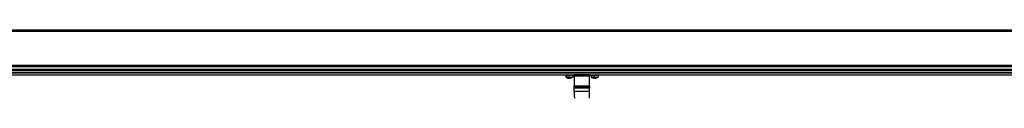
# Model space of a CAD drawing. Units: millimetres. Extents: x 0 to 3200, y 0 to 2500.
# Drawn here: x 823 to 1600, y 1960 to 2014 of the extents above; entities that cross this region are included whole.
import ezdxf

# ---------------------------------------------------------------- set-up
doc = ezdxf.new("R2010")
doc.units = ezdxf.units.MM
doc.header["$LTSCALE"] = 176
doc.layers.add('3_ALL_AXES', color=7, linetype='CONTINUOUS')
doc.layers.add('7_ALL_FEATURES', color=7, linetype='CONTINUOUS')

msp = doc.modelspace()

# ---------------------------------------------------------------- linework, layer by layer
at = {"layer": '3_ALL_AXES', "color": 7, "linetype": 'Continuous'}
for p, q in [((1253.981, 1978.018), (1253.981, 1976.795)), ((1256.781, 1976.795), (1253.981, 1976.795)), ((1255.281, 1976.075), (1255.281, 1976.09)), ((1256.781, 1978.018), (1256.281, 1978.018)), ((1256.431, 1975.851), (1256.431, 1976.09)), ((1256.781, 1978.018), (1257.28, 1978.018)), ((1256.781, 1976.795), (1259.581, 1976.795)), ((1257.131, 1976.09), (1257.131, 1975.851)), ((1258.281, 1976.09), (1258.281, 1976.075)), ((1259.581, 1978.018), (1259.581, 1976.795)), ((1273.981, 1978.018), (1273.981, 1976.795)), ((1276.781, 1976.795), (1273.981, 1976.795)), ((1275.281, 1976.075), (1275.281, 1976.09)), ((1276.781, 1978.018), (1276.281, 1978.018)), ((1276.431, 1975.851), (1276.431, 1976.09)), ((1276.781, 1978.018), (1277.28, 1978.018)), ((1276.781, 1976.795), (1279.581, 1976.795)), ((1277.131, 1976.09), (1277.131, 1975.851)), ((1278.281, 1976.09), (1278.281, 1976.075)), ((1279.581, 1978.018), (1279.581, 1976.795))]:
    msp.add_line(p, q, dxfattribs=at)
for centre, radius, start, end in [((1256.781, 1980.318), 4.5, 231.521405, 250.467312), ((1256.781, 1980.318), 4.486, 250.467217, 264.628279), ((1256.781, 1980.318), 4.243, 265.267962, 270), ((1256.781, 1980.318), 4.243, 270, 274.732038), ((1256.781, 1980.318), 4.486, 275.371721, 289.532783), ((1256.781, 1980.318), 4.5, 289.532688, 308.478595), ((1276.781, 1980.318), 4.5, 231.521405, 250.467312), ((1276.781, 1980.318), 4.486, 250.467217, 264.628279), ((1276.781, 1980.318), 4.243, 265.267962, 270), ((1276.781, 1980.318), 4.243, 270, 274.732038), ((1276.781, 1980.318), 4.486, 275.371721, 289.532783), ((1276.781, 1980.318), 4.5, 289.532688, 308.478595)]:
    msp.add_arc(centre, radius, start, end, dxfattribs=at)
for points, knots in [([(1256.361, 1975.851), (1256.37, 1975.85), (1256.386, 1975.849), (1256.408, 1975.848), (1256.422, 1975.849), (1256.429, 1975.85), (1256.431, 1975.851), (1256.431, 1975.851)], [0, 0, 0, 0, 0.3799994, 0.7020879, 0.9173276, 0.9749451, 1, 1, 1, 1]), ([(1257.131, 1975.851), (1257.131, 1975.851), (1257.133, 1975.85), (1257.139, 1975.849), (1257.154, 1975.848), (1257.175, 1975.849), (1257.192, 1975.85), (1257.201, 1975.851)], [0, 0, 0, 0, 0.0250555, 0.082672, 0.29792, 0.620002, 1, 1, 1, 1]), ([(1276.361, 1975.851), (1276.37, 1975.85), (1276.386, 1975.849), (1276.408, 1975.848), (1276.422, 1975.849), (1276.429, 1975.85), (1276.431, 1975.851), (1276.431, 1975.851)], [0, 0, 0, 0, 0.3799994, 0.7020879, 0.9173276, 0.9749451, 1, 1, 1, 1]), ([(1277.131, 1975.851), (1277.131, 1975.851), (1277.133, 1975.85), (1277.139, 1975.849), (1277.154, 1975.848), (1277.175, 1975.849), (1277.192, 1975.85), (1277.201, 1975.851)], [0, 0, 0, 0, 0.0250555, 0.082672, 0.29792, 0.620002, 1, 1, 1, 1])]:
    msp.add_open_spline(points, degree=3, knots=knots, dxfattribs=at)
at = {"layer": '7_ALL_FEATURES', "color": 7, "linetype": 'Continuous'}
for p, q in [((261.781, 2014.018), (2271.781, 2014.018)), ((265.281, 1985.268), (2268.281, 1985.268)), ((800.731, 1978.518), (1260.331, 1978.518)), ((1253.781, 1978.518), (1253.781, 1978.018)), ((1260.331, 1978.518), (1260.728, 1978.518)), ((1260.728, 1978.518), (1260.781, 1978.518)), ((1260.728, 1978.518), (1260.781, 1978.518)), ((1260.781, 1978.018), (1260.781, 1978.518)), ((1272.781, 1978.518), (1260.781, 1978.518)), ((1272.781, 1978.518), (1260.781, 1978.518)), ((1260.781, 1977.518), (1260.781, 1978.018)), ((1260.781, 1977.518), (1260.781, 1969.85)), ((1272.781, 1978.018), (1272.781, 1978.518)), ((1272.781, 1978.518), (1272.834, 1978.518)), ((1272.781, 1978.518), (1272.834, 1978.518)), ((1272.781, 1977.518), (1272.781, 1978.018)), ((1272.781, 1969.85), (1272.781, 1977.518)), ((1272.834, 1978.518), (1273.231, 1978.518)), ((1273.231, 1978.518), (1732.831, 1978.518)), ((1279.781, 1978.518), (1279.781, 1978.018)), ((1279.781, 1978.518), (1279.781, 1978.018)), ((1260.781, 1969.435), (1260.781, 1969.85)), ((1260.781, 1968.111), (1260.781, 1969.435)), ((1260.781, 1965.334), (1260.781, 1968.111)), ((1260.781, 1965.334), (1260.781, 1961.379)), ((1272.781, 1969.435), (1272.781, 1969.85)), ((1272.781, 1969.435), (1272.781, 1968.111)), ((1272.781, 1965.334), (1272.781, 1968.111)), ((1272.781, 1961.379), (1272.781, 1965.334))]:
    msp.add_line(p, q, dxfattribs=at)
at = {"layer": '7_ALL_FEATURES', "color": 9, "linetype": 'Continuous'}
for p, q in [((261.781, 2013.018), (2271.781, 2013.018)), ((265.281, 1986.268), (2268.281, 1986.268)), ((2268.281, 1985.122), (265.281, 1985.122)), ((2268.281, 1982.747), (265.281, 1982.747)), ((2268.281, 1982.039), (265.281, 1982.039)), ((265.281, 1980.739), (2268.281, 1980.739)), ((265.281, 1980.165), (2268.281, 1980.165)), ((1255.781, 1978.518), (1255.781, 1978.018)), ((1260.331, 1978.018), (1260.331, 1978.518)), ((1272.781, 1977.518), (1260.781, 1977.518)), ((1273.231, 1978.018), (1273.231, 1978.518)), ((1277.781, 1978.518), (1277.781, 1978.018)), ((1260.781, 1969.85), (1272.781, 1969.85)), ((1260.781, 1969.435), (1272.781, 1969.435)), ((1272.781, 1968.111), (1260.781, 1968.111)), ((1272.781, 1965.334), (1260.781, 1965.334))]:
    msp.add_line(p, q, dxfattribs=at)
at = {"layer": '7_ALL_FEATURES', "color": 3, "linetype": 'Continuous'}
for p, q in [((1253.981, 1978.018), (1253.781, 1978.018)), ((1255.781, 1978.018), (1253.981, 1978.018)), ((1256.281, 1978.018), (1255.781, 1978.018)), ((1259.581, 1978.018), (1257.28, 1978.018)), ((1260.331, 1978.018), (1259.581, 1978.018)), ((1260.781, 1978.018), (1260.331, 1978.018)), ((1273.231, 1978.018), (1272.781, 1978.018)), ((1273.981, 1978.018), (1273.231, 1978.018)), ((1276.281, 1978.018), (1273.981, 1978.018)), ((1277.781, 1978.018), (1277.28, 1978.018)), ((1279.583, 1978.018), (1277.781, 1978.018)), ((1279.781, 1978.018), (1279.583, 1978.018))]:
    msp.add_line(p, q, dxfattribs=at)
at = {"layer": '7_ALL_FEATURES', "color": 7, "linetype": 'Continuous'}
for points, knots in [([(1260.781, 1961.379), (1260.781, 1961.161), (1260.893, 1960.708), (1261.189, 1960.353), (1261.367, 1960.206)], [0, 0, 0, 0, 0.4857244, 1, 1, 1, 1]), ([(1272.195, 1960.206), (1272.372, 1960.353), (1272.669, 1960.708), (1272.781, 1961.161), (1272.781, 1961.379)], [0, 0, 0, 0, 0.5142756, 1, 1, 1, 1])]:
    msp.add_open_spline(points, degree=3, knots=knots, dxfattribs=at)

doc.saveas('drawing.dxf')
